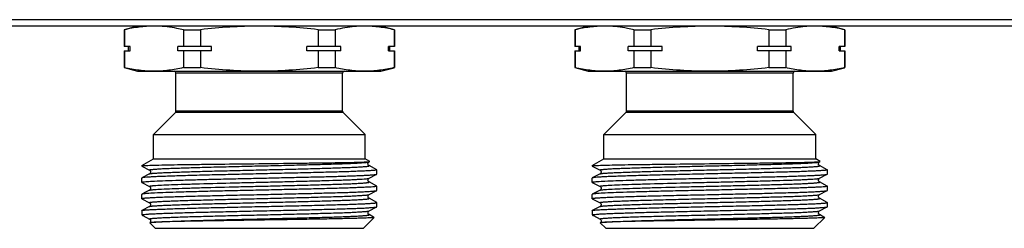
# Model space of a CAD drawing. Units: millimetres. Extents: x 0 to 841, y 0 to 594.
# Drawn here: x 426 to 535, y 344 to 367 of the extents above; entities that cross this region are included whole.
import ezdxf

# ---------------------------------------------------------------- set-up
doc = ezdxf.new("R2010")
doc.units = ezdxf.units.MM
doc.header["$LTSCALE"] = 46.255
doc.layers.get('0').update_dxf_attribs({"linetype": 'CONTINUOUS'})

msp = doc.modelspace()

# ---------------------------------------------------------------- linework, layer by layer
at = {"color": 7, "linetype": 'Continuous'}
for p, q in [((581.41, 367.38), (173.72, 367.38)), ((584.55, 366.67), (170.55, 366.67)), ((439.05, 366.67), (437.55, 366.27)), ((437.55, 366.27), (437.55, 364.42)), ((437.59, 366.27), (437.55, 366.27)), ((437.59, 366.27), (437.59, 364.42)), ((444.13, 366.27), (444.13, 364.42)), ((444.13, 366.27), (446.01, 366.27)), ((446.01, 366.27), (446.01, 364.42)), ((459.09, 366.27), (459.09, 364.42)), ((459.09, 366.27), (460.97, 366.27)), ((460.97, 366.27), (460.97, 364.42)), ((467.55, 366.27), (466.05, 366.67)), ((467.51, 366.27), (467.51, 364.42)), ((467.51, 366.27), (467.55, 366.27)), ((467.55, 366.27), (467.55, 364.42)), ((489.05, 366.67), (487.55, 366.27)), ((487.59, 366.27), (487.55, 366.27)), ((487.55, 366.27), (487.55, 364.42)), ((487.59, 366.27), (487.59, 364.42)), ((494.13, 366.27), (496.01, 366.27)), ((494.13, 366.27), (494.13, 364.42)), ((496.01, 366.27), (496.01, 364.42)), ((509.09, 366.27), (510.97, 366.27)), ((509.09, 366.27), (509.09, 364.42)), ((510.97, 366.27), (510.97, 364.42)), ((517.55, 366.27), (516.05, 366.67)), ((517.51, 366.27), (517.55, 366.27)), ((517.51, 366.27), (517.51, 364.42)), ((517.55, 366.27), (517.55, 364.42)), ((438.21, 364.42), (437.55, 364.42)), ((437.55, 363.92), (437.55, 362.07)), ((437.55, 363.92), (438.21, 363.92)), ((437.59, 363.92), (437.59, 362.07)), ((438.05, 363.92), (438.05, 364.42)), ((438.21, 363.92), (438.21, 364.42)), ((443.5, 363.92), (443.5, 364.42)), ((447.26, 364.42), (443.5, 364.42)), ((447.26, 363.92), (443.5, 363.92)), ((444.13, 363.92), (444.13, 362.07)), ((446.01, 363.92), (446.01, 362.07)), ((447.26, 363.92), (447.26, 364.42)), ((457.84, 363.92), (457.84, 364.42)), ((461.59, 364.42), (457.84, 364.42)), ((461.59, 363.92), (457.84, 363.92)), ((459.09, 363.92), (459.09, 362.07)), ((460.97, 363.92), (460.97, 362.07)), ((461.59, 363.92), (461.59, 364.42)), ((466.89, 363.92), (466.89, 364.42)), ((467.55, 364.42), (466.89, 364.42)), ((466.89, 363.92), (467.55, 363.92)), ((467.05, 363.92), (467.05, 364.42)), ((467.51, 363.92), (467.51, 362.07)), ((467.55, 363.92), (467.55, 362.07)), ((488.21, 364.42), (487.55, 364.42)), ((487.55, 363.92), (488.21, 363.92)), ((487.55, 363.92), (487.55, 362.07)), ((487.59, 363.92), (487.59, 362.07)), ((488.05, 363.92), (488.05, 364.42)), ((488.21, 363.92), (488.21, 364.42)), ((497.26, 364.42), (493.5, 364.42)), ((493.5, 363.92), (493.5, 364.42)), ((497.26, 363.92), (493.5, 363.92)), ((494.13, 363.92), (494.13, 362.07)), ((496.01, 363.92), (496.01, 362.07)), ((497.26, 363.92), (497.26, 364.42)), ((511.59, 364.42), (507.84, 364.42)), ((507.84, 363.92), (507.84, 364.42)), ((511.59, 363.92), (507.84, 363.92)), ((509.09, 363.92), (509.09, 362.07)), ((510.97, 363.92), (510.97, 362.07)), ((511.59, 363.92), (511.59, 364.42)), ((517.55, 364.42), (516.89, 364.42)), ((516.89, 363.92), (516.89, 364.42)), ((516.89, 363.92), (517.55, 363.92)), ((517.05, 363.92), (517.05, 364.42)), ((517.51, 363.92), (517.51, 362.07)), ((517.55, 363.92), (517.55, 362.07)), ((437.59, 362.07), (437.55, 362.07)), ((437.55, 362.07), (439.05, 361.67)), ((444.13, 362.07), (446.01, 362.07)), ((459.09, 362.07), (460.97, 362.07)), ((466.05, 361.67), (467.51, 362.06)), ((467.51, 362.07), (467.55, 362.07)), ((487.59, 362.07), (487.55, 362.07)), ((487.55, 362.07), (489.05, 361.67)), ((494.13, 362.07), (496.01, 362.07)), ((509.09, 362.07), (510.97, 362.07)), ((516.05, 361.67), (517.51, 362.06)), ((517.51, 362.07), (517.55, 362.07)), ((439.05, 361.67), (466.05, 361.67)), ((443.3, 357.25), (443.3, 361.47)), ((461.8, 361.47), (443.3, 361.47)), ((461.8, 357.25), (461.8, 361.47)), ((489.05, 361.67), (516.05, 361.67)), ((511.8, 361.47), (493.3, 361.47)), ((493.3, 357.25), (493.3, 361.47)), ((511.8, 357.25), (511.8, 361.47)), ((440.8, 354.67), (443.24, 357.11)), ((461.86, 357.11), (443.24, 357.11)), ((461.8, 357.25), (443.3, 357.25)), ((464.3, 354.67), (461.86, 357.11)), ((490.8, 354.67), (493.24, 357.11)), ((511.86, 357.11), (493.24, 357.11)), ((511.8, 357.25), (493.3, 357.25)), ((514.3, 354.67), (511.86, 357.11)), ((440.8, 351.97), (440.8, 354.67)), ((440.8, 354.67), (464.3, 354.67)), ((464.3, 351.97), (464.3, 354.67)), ((490.8, 354.67), (514.3, 354.67)), ((490.8, 351.97), (490.8, 354.67)), ((514.3, 351.97), (514.3, 354.67)), ((439.5, 351.22), (440.8, 351.97)), ((440.8, 351.97), (464.3, 351.97)), ((464.81, 351.67), (464.3, 351.97)), ((489.5, 351.22), (490.8, 351.97)), ((490.8, 351.97), (514.3, 351.97)), ((514.81, 351.67), (514.3, 351.97)), ((439.5, 351.22), (439.5, 351.18)), ((439.5, 351.22), (439.6, 351.22)), ((439.5, 351.18), (439.51, 351.17)), ((439.51, 351.17), (440.37, 350.72)), ((464.73, 351.62), (464.81, 351.67)), ((465.59, 350.76), (464.73, 351.21)), ((464.81, 351.67), (464.81, 351.67)), ((489.5, 351.22), (489.6, 351.22)), ((489.5, 351.22), (489.5, 351.18)), ((489.5, 351.18), (489.51, 351.17)), ((489.51, 351.17), (490.37, 350.72)), ((514.73, 351.62), (514.81, 351.67)), ((515.59, 350.76), (514.73, 351.21)), ((514.81, 351.67), (514.81, 351.67)), ((439.51, 349.86), (439.5, 349.84)), ((439.5, 349.37), (439.5, 349.84)), ((440.37, 350.3), (439.51, 349.86)), ((440.37, 350.3), (440.37, 350.3)), ((464.73, 349.81), (465.59, 350.26)), ((464.73, 349.81), (464.73, 349.81)), ((465.59, 350.76), (465.6, 350.75)), ((465.59, 350.26), (465.6, 350.27)), ((465.6, 350.27), (465.6, 350.75)), ((489.51, 349.86), (489.5, 349.84)), ((489.5, 349.37), (489.5, 349.84)), ((490.37, 350.3), (489.51, 349.86)), ((490.37, 350.3), (490.37, 350.3)), ((514.73, 349.81), (515.59, 350.26)), ((514.73, 349.81), (514.73, 349.81)), ((515.59, 350.76), (515.6, 350.75)), ((515.59, 350.26), (515.6, 350.27)), ((515.6, 350.27), (515.6, 350.75)), ((439.51, 349.36), (439.5, 349.37)), ((439.51, 349.36), (440.37, 348.91)), ((464.73, 349.4), (464.73, 349.4)), ((465.59, 348.95), (464.73, 349.4)), ((465.59, 348.95), (465.6, 348.94)), ((465.6, 348.46), (465.6, 348.94)), ((489.51, 349.36), (489.5, 349.37)), ((489.51, 349.36), (490.37, 348.91)), ((514.73, 349.4), (514.73, 349.4)), ((515.59, 348.95), (514.73, 349.4)), ((515.59, 348.95), (515.6, 348.94)), ((515.6, 348.46), (515.6, 348.94)), ((439.5, 347.56), (439.5, 348.03)), ((439.51, 347.55), (439.5, 347.56)), ((440.01, 348.3), (439.51, 348.05)), ((439.51, 347.55), (440.37, 347.1)), ((440.37, 348.49), (440.01, 348.3)), ((440.37, 348.49), (440.37, 348.49)), ((464.73, 348), (465.59, 348.45)), ((464.73, 348), (464.73, 348)), ((465.59, 347.14), (464.73, 347.59)), ((465.59, 348.45), (465.6, 348.46)), ((489.5, 347.56), (489.5, 348.03)), ((489.51, 347.55), (489.5, 347.56)), ((490.01, 348.3), (489.51, 348.05)), ((489.51, 347.55), (490.37, 347.1)), ((490.37, 348.49), (490.01, 348.3)), ((490.37, 348.49), (490.37, 348.49)), ((514.73, 348), (515.59, 348.45)), ((514.73, 348), (514.73, 348)), ((515.59, 347.14), (514.73, 347.59)), ((515.59, 348.45), (515.6, 348.46)), ((440.37, 346.68), (439.51, 346.24)), ((440.37, 347.1), (440.37, 347.1)), ((464.73, 346.19), (465.59, 346.64)), ((465.59, 347.14), (465.6, 347.13)), ((465.59, 346.64), (465.6, 346.65)), ((465.6, 346.65), (465.6, 347.13)), ((490.37, 346.68), (489.51, 346.24)), ((490.37, 347.1), (490.37, 347.1)), ((514.73, 346.19), (515.59, 346.64)), ((515.59, 347.14), (515.6, 347.13)), ((515.59, 346.64), (515.6, 346.65)), ((515.6, 346.65), (515.6, 347.13)), ((439.5, 346.22), (439.51, 346.24)), ((439.5, 346.22), (439.5, 345.77)), ((439.54, 345.77), (439.5, 345.77)), ((439.5, 345.77), (439.52, 345.75)), ((439.55, 345.72), (439.58, 345.7)), ((439.58, 345.7), (439.64, 345.67)), ((439.64, 345.67), (440.37, 345.29)), ((464.1, 344.27), (465.3, 345.47)), ((464.73, 346.19), (464.73, 346.19)), ((465.21, 345.52), (464.73, 345.78)), ((465.3, 345.48), (465.21, 345.52)), ((465.3, 345.48), (465.3, 345.47)), ((489.5, 346.22), (489.51, 346.24)), ((489.5, 346.22), (489.5, 345.77)), ((489.54, 345.77), (489.5, 345.77)), ((489.5, 345.77), (489.52, 345.75)), ((489.55, 345.72), (489.58, 345.7)), ((489.58, 345.7), (489.64, 345.67)), ((489.64, 345.67), (490.37, 345.29)), ((514.1, 344.27), (515.3, 345.47)), ((514.73, 346.19), (514.73, 346.19)), ((515.21, 345.52), (514.73, 345.78)), ((515.3, 345.48), (515.21, 345.52)), ((515.3, 345.48), (515.3, 345.47)), ((440.37, 345.29), (440.37, 345.29)), ((440.39, 344.89), (440.39, 344.88)), ((441, 344.27), (440.39, 344.88)), ((441, 344.27), (464.1, 344.27)), ((490.37, 345.29), (490.37, 345.29)), ((490.39, 344.89), (490.39, 344.88)), ((491, 344.27), (490.39, 344.88)), ((491, 344.27), (514.1, 344.27))]:
    msp.add_line(p, q, dxfattribs=at)
for centre, start, end in [((443.1, 361.47), 0, 90), ((462, 361.47), 90, 180), ((493.1, 361.47), 0, 90), ((512, 361.47), 90, 180), ((443.1, 357.25), 315, 360), ((462, 357.25), 180, 225), ((493.1, 357.25), 315, 360), ((512, 357.25), 180, 225)]:
    msp.add_arc(centre, 0.2, start, end, dxfattribs=at)
for points, knots in [([(440.86, 366.67), (440.31, 366.67), (439.21, 366.6), (438.13, 366.39), (437.59, 366.27)], [0, 0, 0, 0, 0.497334, 1, 1, 1, 1]), ([(444.13, 366.27), (443.89, 366.32), (442.93, 366.53), (441.95, 366.64), (441.22, 366.67)], [0, 0, 0, 0, 0.252247, 1, 1, 1, 1]), ([(452.55, 366.67), (451.46, 366.67), (449.27, 366.6), (447.09, 366.4), (446.01, 366.27)], [0, 0, 0, 0, 0.499993, 1, 1, 1, 1]), ([(459.09, 366.27), (458, 366.4), (455.83, 366.6), (453.64, 366.67), (452.55, 366.67)], [0, 0, 0, 0, 0.500007, 1, 1, 1, 1]), ([(463.88, 366.67), (463.63, 366.66), (462.66, 366.6), (461.69, 366.44), (460.97, 366.27)], [0, 0, 0, 0, 0.24844, 1, 1, 1, 1]), ([(467.51, 366.27), (466.97, 366.39), (465.89, 366.6), (464.79, 366.67), (464.24, 366.67)], [0, 0, 0, 0, 0.502666, 1, 1, 1, 1]), ([(490.86, 366.67), (490.31, 366.67), (489.21, 366.6), (488.13, 366.39), (487.59, 366.27)], [0, 0, 0, 0, 0.497334, 1, 1, 1, 1]), ([(494.13, 366.27), (493.89, 366.32), (492.93, 366.53), (491.95, 366.64), (491.22, 366.67)], [0, 0, 0, 0, 0.252247, 1, 1, 1, 1]), ([(502.55, 366.67), (501.46, 366.67), (499.27, 366.6), (497.09, 366.4), (496.01, 366.27)], [0, 0, 0, 0, 0.499993, 1, 1, 1, 1]), ([(509.09, 366.27), (508, 366.4), (505.83, 366.6), (503.64, 366.67), (502.55, 366.67)], [0, 0, 0, 0, 0.500007, 1, 1, 1, 1]), ([(513.88, 366.67), (513.63, 366.66), (512.66, 366.6), (511.69, 366.44), (510.97, 366.27)], [0, 0, 0, 0, 0.24844, 1, 1, 1, 1]), ([(517.51, 366.27), (516.97, 366.39), (515.89, 366.6), (514.79, 366.67), (514.24, 366.67)], [0, 0, 0, 0, 0.502666, 1, 1, 1, 1]), ([(440.86, 361.67), (440.31, 361.67), (439.21, 361.74), (438.13, 361.95), (437.59, 362.07)], [0, 0, 0, 0, 0.497334, 1, 1, 1, 1]), ([(444.13, 362.07), (443.59, 361.95), (442.5, 361.74), (441.4, 361.67), (440.86, 361.67)], [0, 0, 0, 0, 0.502666, 1, 1, 1, 1]), ([(452.55, 361.67), (451.46, 361.67), (449.27, 361.74), (447.09, 361.95), (446.01, 362.07)], [0, 0, 0, 0, 0.499993, 1, 1, 1, 1]), ([(459.09, 362.07), (458, 361.95), (455.83, 361.74), (453.64, 361.67), (452.55, 361.67)], [0, 0, 0, 0, 0.500007, 1, 1, 1, 1]), ([(464.24, 361.67), (463.69, 361.67), (462.59, 361.74), (461.51, 361.95), (460.97, 362.07)], [0, 0, 0, 0, 0.497334, 1, 1, 1, 1]), ([(467.51, 362.07), (466.97, 361.95), (465.89, 361.74), (464.79, 361.67), (464.24, 361.67)], [0, 0, 0, 0, 0.502666, 1, 1, 1, 1]), ([(490.86, 361.67), (490.31, 361.67), (489.21, 361.74), (488.13, 361.95), (487.59, 362.07)], [0, 0, 0, 0, 0.497334, 1, 1, 1, 1]), ([(494.13, 362.07), (493.59, 361.95), (492.5, 361.74), (491.4, 361.67), (490.86, 361.67)], [0, 0, 0, 0, 0.502666, 1, 1, 1, 1]), ([(502.55, 361.67), (501.46, 361.67), (499.27, 361.74), (497.09, 361.95), (496.01, 362.07)], [0, 0, 0, 0, 0.499993, 1, 1, 1, 1]), ([(509.09, 362.07), (508, 361.95), (505.83, 361.74), (503.64, 361.67), (502.55, 361.67)], [0, 0, 0, 0, 0.500007, 1, 1, 1, 1]), ([(514.24, 361.67), (513.69, 361.67), (512.59, 361.74), (511.51, 361.95), (510.97, 362.07)], [0, 0, 0, 0, 0.497334, 1, 1, 1, 1]), ([(517.51, 362.07), (516.97, 361.95), (515.89, 361.74), (514.79, 361.67), (514.24, 361.67)], [0, 0, 0, 0, 0.502666, 1, 1, 1, 1]), ([(439.64, 351.22), (439.62, 351.22), (439.59, 351.21), (439.54, 351.2), (439.52, 351.19), (439.5, 351.19), (439.5, 351.18)], [0, 0, 0, 0, 0.397988, 0.69514, 0.893248, 1, 1, 1, 1]), ([(439.5, 351.18), (439.5, 351.18), (439.5, 351.18), (439.5, 351.18), (439.5, 351.18)], [0, 0, 0, 0, 0.512847, 1, 1, 1, 1]), ([(439.64, 351.22), (439.82, 351.23), (440.31, 351.25), (441.21, 351.28), (442.44, 351.3), (443.95, 351.33), (445.72, 351.35), (448.42, 351.39), (451.97, 351.43), (455.54, 351.47), (458.29, 351.51), (460.11, 351.53), (461.68, 351.56), (462.96, 351.58), (463.91, 351.61), (464.43, 351.63), (464.62, 351.64)], [0, 0, 0, 0, 0.022133, 0.05849, 0.108056, 0.169431, 0.240845, 0.320214, 0.493209, 0.667731, 0.74887, 0.822499, 0.886286, 0.938187, 0.976516, 1, 1, 1, 1]), ([(440.37, 350.72), (440.36, 350.72), (440.35, 350.74), (440.38, 350.75), (440.42, 350.76), (440.5, 350.78), (440.6, 350.79), (440.73, 350.8), (440.89, 350.82), (441.07, 350.83), (441.28, 350.85), (441.62, 350.87), (442.1, 350.89), (442.75, 350.92), (443.5, 350.94), (444.33, 350.97), (445.58, 351.01), (447.29, 351.06), (449.48, 351.11), (451.78, 351.17), (454.11, 351.22), (456.39, 351.28), (458.51, 351.33), (460.42, 351.39), (461.83, 351.43), (462.8, 351.47), (463.39, 351.5), (463.87, 351.53), (464.24, 351.55), (464.51, 351.58), (464.65, 351.6), (464.7, 351.61)], [0, 0, 0, 0, 0.000768, 0.001645, 0.003572, 0.006637, 0.010849, 0.016205, 0.022697, 0.030314, 0.039034, 0.048838, 0.07161, 0.09842, 0.129014, 0.163109, 0.20038, 0.283037, 0.373883, 0.469513, 0.566337, 0.660723, 0.74913, 0.828244, 0.895097, 0.923126, 0.947188, 0.967069, 0.982575, 0.99358, 1, 1, 1, 1]), ([(440.37, 350.3), (440.38, 350.31), (440.42, 350.32), (440.49, 350.33), (440.59, 350.35), (440.78, 350.37), (441.09, 350.39), (441.54, 350.42), (442.1, 350.45), (442.76, 350.47), (443.51, 350.5), (444.68, 350.54), (446.32, 350.59), (448.45, 350.64), (450.74, 350.7), (453.1, 350.75), (455.43, 350.81), (457.66, 350.86), (459.4, 350.91), (460.68, 350.95), (461.52, 350.98), (462.28, 351.01), (462.95, 351.03), (463.44, 351.06), (463.79, 351.08), (464.01, 351.09), (464.2, 351.11), (464.36, 351.12), (464.49, 351.13), (464.59, 351.15), (464.67, 351.16), (464.71, 351.17), (464.75, 351.19), (464.74, 351.2), (464.73, 351.21)], [0, 0, 0, 0, 0.001809, 0.00478, 0.008926, 0.014241, 0.028342, 0.046967, 0.069934, 0.097034, 0.127998, 0.162537, 0.240968, 0.329317, 0.424191, 0.521949, 0.618836, 0.711131, 0.795291, 0.833292, 0.868083, 0.899323, 0.926718, 0.950001, 0.96003, 0.968953, 0.976749, 0.983396, 0.988883, 0.993202, 0.996347, 0.998327, 0.999229, 1, 1, 1, 1]), ([(464.73, 351.21), (464.72, 351.21), (464.7, 351.23), (464.66, 351.26), (464.62, 351.32), (464.6, 351.4), (464.61, 351.46), (464.62, 351.48)], [0, 0, 0, 0, 0.100693, 0.255708, 0.480099, 0.734177, 1, 1, 1, 1]), ([(464.62, 351.64), (464.66, 351.65), (464.72, 351.65), (464.78, 351.66), (464.8, 351.66)], [0, 0, 0, 0, 0.646378, 1, 1, 1, 1]), ([(464.62, 351.48), (464.63, 351.51), (464.65, 351.56), (464.7, 351.61), (464.73, 351.62)], [0, 0, 0, 0, 0.386469, 1, 1, 1, 1]), ([(464.7, 351.61), (464.7, 351.61), (464.71, 351.62), (464.72, 351.62), (464.73, 351.62)], [0, 0, 0, 0, 0.297764, 1, 1, 1, 1]), ([(489.64, 351.22), (489.62, 351.22), (489.59, 351.21), (489.54, 351.2), (489.52, 351.19), (489.5, 351.19), (489.5, 351.18)], [0, 0, 0, 0, 0.397988, 0.69514, 0.893248, 1, 1, 1, 1]), ([(489.5, 351.18), (489.5, 351.18), (489.5, 351.18), (489.5, 351.18), (489.5, 351.18)], [0, 0, 0, 0, 0.512847, 1, 1, 1, 1]), ([(489.64, 351.22), (489.82, 351.23), (490.31, 351.25), (491.21, 351.28), (492.44, 351.3), (493.95, 351.33), (495.72, 351.35), (498.42, 351.39), (501.97, 351.43), (505.54, 351.47), (508.29, 351.51), (510.11, 351.53), (511.68, 351.56), (512.96, 351.58), (513.91, 351.61), (514.43, 351.63), (514.62, 351.64)], [0, 0, 0, 0, 0.022133, 0.05849, 0.108056, 0.169431, 0.240845, 0.320214, 0.493209, 0.667731, 0.74887, 0.822499, 0.886286, 0.938187, 0.976516, 1, 1, 1, 1]), ([(490.37, 350.72), (490.36, 350.72), (490.35, 350.74), (490.38, 350.75), (490.42, 350.76), (490.5, 350.78), (490.6, 350.79), (490.73, 350.8), (490.89, 350.82), (491.07, 350.83), (491.28, 350.85), (491.62, 350.87), (492.1, 350.89), (492.75, 350.92), (493.5, 350.94), (494.33, 350.97), (495.58, 351.01), (497.29, 351.06), (499.48, 351.11), (501.78, 351.17), (504.11, 351.22), (506.39, 351.28), (508.51, 351.33), (510.42, 351.39), (511.83, 351.43), (512.8, 351.47), (513.39, 351.5), (513.87, 351.53), (514.24, 351.55), (514.51, 351.58), (514.65, 351.6), (514.7, 351.61)], [0, 0, 0, 0, 0.000768, 0.001645, 0.003572, 0.006637, 0.010849, 0.016205, 0.022697, 0.030314, 0.039034, 0.048838, 0.07161, 0.09842, 0.129014, 0.163109, 0.20038, 0.283037, 0.373883, 0.469513, 0.566337, 0.660723, 0.74913, 0.828244, 0.895097, 0.923126, 0.947188, 0.967069, 0.982575, 0.99358, 1, 1, 1, 1]), ([(490.37, 350.3), (490.38, 350.31), (490.42, 350.32), (490.49, 350.33), (490.59, 350.35), (490.78, 350.37), (491.09, 350.39), (491.54, 350.42), (492.1, 350.45), (492.76, 350.47), (493.51, 350.5), (494.68, 350.54), (496.32, 350.59), (498.45, 350.64), (500.74, 350.7), (503.1, 350.75), (505.43, 350.81), (507.66, 350.86), (509.4, 350.91), (510.68, 350.95), (511.52, 350.98), (512.28, 351.01), (512.95, 351.03), (513.44, 351.06), (513.79, 351.08), (514.01, 351.09), (514.2, 351.11), (514.36, 351.12), (514.49, 351.13), (514.59, 351.15), (514.67, 351.16), (514.71, 351.17), (514.75, 351.19), (514.74, 351.2), (514.73, 351.21)], [0, 0, 0, 0, 0.001809, 0.00478, 0.008926, 0.014241, 0.028342, 0.046967, 0.069934, 0.097034, 0.127998, 0.162537, 0.240968, 0.329317, 0.424191, 0.521949, 0.618836, 0.711131, 0.795291, 0.833292, 0.868083, 0.899323, 0.926718, 0.950001, 0.96003, 0.968953, 0.976749, 0.983396, 0.988883, 0.993202, 0.996347, 0.998327, 0.999229, 1, 1, 1, 1]), ([(514.73, 351.21), (514.72, 351.21), (514.7, 351.23), (514.66, 351.26), (514.62, 351.32), (514.6, 351.4), (514.61, 351.46), (514.62, 351.48)], [0, 0, 0, 0, 0.100693, 0.255708, 0.480099, 0.734177, 1, 1, 1, 1]), ([(514.62, 351.64), (514.66, 351.65), (514.72, 351.65), (514.78, 351.66), (514.8, 351.66)], [0, 0, 0, 0, 0.646378, 1, 1, 1, 1]), ([(514.62, 351.48), (514.63, 351.51), (514.65, 351.56), (514.7, 351.61), (514.73, 351.62)], [0, 0, 0, 0, 0.386469, 1, 1, 1, 1]), ([(514.7, 351.61), (514.7, 351.61), (514.71, 351.62), (514.72, 351.62), (514.73, 351.62)], [0, 0, 0, 0, 0.297764, 1, 1, 1, 1]), ([(465.6, 350.75), (465.6, 350.74), (465.57, 350.73), (465.53, 350.72), (465.45, 350.7), (465.34, 350.69), (465.21, 350.68), (464.97, 350.66), (464.59, 350.63), (464.06, 350.61), (463.42, 350.58), (462.68, 350.55), (461.84, 350.52), (460.92, 350.5), (459.54, 350.46), (457.67, 350.41), (455.3, 350.36), (452.82, 350.3), (450.34, 350.25), (447.93, 350.19), (445.7, 350.14), (443.99, 350.09), (442.77, 350.05), (441.99, 350.02), (441.3, 350), (440.72, 349.97), (440.25, 349.94), (439.93, 349.92), (439.74, 349.9), (439.63, 349.89), (439.56, 349.87), (439.52, 349.86), (439.51, 349.86)], [0, 0, 0, 0, 0.000793, 0.002629, 0.005598, 0.009713, 0.014971, 0.021362, 0.03748, 0.05793, 0.082516, 0.111015, 0.143157, 0.178647, 0.217147, 0.301726, 0.393728, 0.489708, 0.586088, 0.679268, 0.765758, 0.842322, 0.87597, 0.906101, 0.932433, 0.954724, 0.972761, 0.986384, 0.991501, 0.995474, 0.998302, 1, 1, 1, 1]), ([(440.06, 349.45), (440.35, 349.47), (441.03, 349.51), (442.23, 349.56), (443.74, 349.61), (445.53, 349.66), (447.52, 349.71), (449.68, 349.76), (451.92, 349.81), (454.18, 349.86), (456.38, 349.91), (458.48, 349.96), (460.39, 350), (461.84, 350.05), (462.86, 350.08), (463.52, 350.11), (464.09, 350.13), (464.57, 350.16), (464.96, 350.18), (465.23, 350.2), (465.39, 350.22), (465.48, 350.23), (465.54, 350.25), (465.57, 350.25), (465.59, 350.26)], [0, 0, 0, 0, 0.03345, 0.080842, 0.14072, 0.211265, 0.290314, 0.375447, 0.46406, 0.55344, 0.640852, 0.723617, 0.799197, 0.865282, 0.894121, 0.919854, 0.942287, 0.961248, 0.97659, 0.988206, 0.992588, 0.996012, 0.998477, 1, 1, 1, 1]), ([(440.37, 350.72), (440.37, 350.72), (440.4, 350.7), (440.43, 350.67), (440.48, 350.6), (440.49, 350.51), (440.48, 350.42), (440.43, 350.36), (440.4, 350.32), (440.37, 350.3), (440.37, 350.3)], [0, 0, 0, 0, 0.051385, 0.159379, 0.314419, 0.500649, 0.6868, 0.842694, 0.949428, 1, 1, 1, 1]), ([(440.88, 349.01), (441.15, 349.03), (441.79, 349.07), (442.9, 349.11), (444.32, 349.16), (446.66, 349.23), (449.22, 349.3), (451.94, 349.36), (454.05, 349.41), (456.11, 349.46), (458.07, 349.51), (459.85, 349.56), (461.21, 349.6), (462.17, 349.64), (462.78, 349.66), (463.32, 349.69), (463.77, 349.71), (464.14, 349.74), (464.42, 349.76), (464.59, 349.78), (464.69, 349.8), (464.72, 349.81), (464.73, 349.81)], [0, 0, 0, 0, 0.033415, 0.080744, 0.140535, 0.210975, 0.374932, 0.463443, 0.552738, 0.640087, 0.722823, 0.798418, 0.864565, 0.893448, 0.919242, 0.941744, 0.960787, 0.976227, 0.987947, 0.995877, 0.998409, 1, 1, 1, 1]), ([(464.73, 349.4), (464.71, 349.41), (464.67, 349.45), (464.62, 349.51), (464.6, 349.63), (464.64, 349.75), (464.71, 349.8), (464.73, 349.81)], [0, 0, 0, 0, 0.154086, 0.315181, 0.500402, 0.839705, 1, 1, 1, 1]), ([(515.6, 350.75), (515.6, 350.74), (515.57, 350.73), (515.53, 350.72), (515.45, 350.7), (515.34, 350.69), (515.21, 350.68), (514.97, 350.66), (514.59, 350.63), (514.06, 350.61), (513.42, 350.58), (512.68, 350.55), (511.84, 350.52), (510.92, 350.5), (509.54, 350.46), (507.67, 350.41), (505.3, 350.36), (502.82, 350.3), (500.34, 350.25), (497.93, 350.19), (495.7, 350.14), (493.99, 350.09), (492.77, 350.05), (491.99, 350.02), (491.3, 350), (490.72, 349.97), (490.25, 349.94), (489.93, 349.92), (489.74, 349.9), (489.63, 349.89), (489.56, 349.87), (489.52, 349.86), (489.51, 349.86)], [0, 0, 0, 0, 0.000793, 0.002629, 0.005598, 0.009713, 0.014971, 0.021362, 0.03748, 0.05793, 0.082516, 0.111015, 0.143157, 0.178647, 0.217147, 0.301726, 0.393728, 0.489708, 0.586088, 0.679268, 0.765758, 0.842322, 0.87597, 0.906101, 0.932433, 0.954724, 0.972761, 0.986384, 0.991501, 0.995474, 0.998302, 1, 1, 1, 1]), ([(490.06, 349.45), (490.35, 349.47), (491.03, 349.51), (492.23, 349.56), (493.74, 349.61), (495.53, 349.66), (497.52, 349.71), (499.68, 349.76), (501.92, 349.81), (504.18, 349.86), (506.38, 349.91), (508.48, 349.96), (510.39, 350), (511.84, 350.05), (512.86, 350.08), (513.52, 350.11), (514.09, 350.13), (514.57, 350.16), (514.96, 350.18), (515.23, 350.2), (515.39, 350.22), (515.48, 350.23), (515.54, 350.25), (515.57, 350.25), (515.59, 350.26)], [0, 0, 0, 0, 0.03345, 0.080842, 0.14072, 0.211265, 0.290314, 0.375447, 0.46406, 0.55344, 0.640852, 0.723617, 0.799197, 0.865282, 0.894121, 0.919854, 0.942287, 0.961248, 0.97659, 0.988206, 0.992588, 0.996012, 0.998477, 1, 1, 1, 1]), ([(490.37, 350.72), (490.37, 350.72), (490.4, 350.7), (490.43, 350.67), (490.48, 350.6), (490.49, 350.51), (490.48, 350.42), (490.43, 350.36), (490.4, 350.32), (490.37, 350.3), (490.37, 350.3)], [0, 0, 0, 0, 0.051385, 0.159379, 0.314419, 0.500649, 0.6868, 0.842694, 0.949428, 1, 1, 1, 1]), ([(490.88, 349.01), (491.15, 349.03), (491.79, 349.07), (492.9, 349.11), (494.32, 349.16), (496.66, 349.23), (499.22, 349.3), (501.94, 349.36), (504.05, 349.41), (506.11, 349.46), (508.07, 349.51), (509.85, 349.56), (511.21, 349.6), (512.17, 349.64), (512.78, 349.66), (513.32, 349.69), (513.77, 349.71), (514.14, 349.74), (514.42, 349.76), (514.59, 349.78), (514.69, 349.8), (514.72, 349.81), (514.73, 349.81)], [0, 0, 0, 0, 0.033415, 0.080744, 0.140535, 0.210975, 0.374932, 0.463443, 0.552738, 0.640087, 0.722823, 0.798418, 0.864565, 0.893448, 0.919242, 0.941744, 0.960787, 0.976227, 0.987947, 0.995877, 0.998409, 1, 1, 1, 1]), ([(514.73, 349.4), (514.71, 349.41), (514.67, 349.45), (514.62, 349.51), (514.6, 349.63), (514.64, 349.75), (514.71, 349.8), (514.73, 349.81)], [0, 0, 0, 0, 0.154086, 0.315181, 0.500402, 0.839705, 1, 1, 1, 1]), ([(439.5, 349.37), (439.5, 349.37), (439.51, 349.38), (439.54, 349.39), (439.58, 349.4), (439.68, 349.42), (439.84, 349.43), (439.98, 349.45), (440.06, 349.45)], [0, 0, 0, 0, 0.024064, 0.073872, 0.153075, 0.262334, 0.571325, 1, 1, 1, 1]), ([(465.6, 348.94), (465.6, 348.93), (465.58, 348.92), (465.54, 348.91), (465.47, 348.9), (465.38, 348.89), (465.27, 348.87), (465.06, 348.85), (464.75, 348.83), (464.3, 348.81), (463.75, 348.78), (463.12, 348.76), (462.4, 348.73), (461.61, 348.71), (460.41, 348.67), (458.78, 348.63), (456.68, 348.58), (454.45, 348.53), (452.16, 348.48), (449.88, 348.43), (447.68, 348.38), (445.64, 348.33), (443.82, 348.28), (442.28, 348.23), (441.05, 348.18), (440.35, 348.14), (440.06, 348.12)], [0, 0, 0, 0, 0.000712, 0.002308, 0.004876, 0.008431, 0.012973, 0.018498, 0.032444, 0.050166, 0.071532, 0.096366, 0.12448, 0.155646, 0.189623, 0.264911, 0.347976, 0.436194, 0.526775, 0.616865, 0.703622, 0.784312, 0.856389, 0.917576, 0.965956, 1, 1, 1, 1]), ([(440.37, 348.91), (440.36, 348.91), (440.35, 348.92), (440.37, 348.94), (440.4, 348.95), (440.46, 348.96), (440.53, 348.97), (440.63, 348.98), (440.75, 349), (440.83, 349), (440.88, 349.01)], [0, 0, 0, 0, 0.031417, 0.059337, 0.120298, 0.219288, 0.356922, 0.533108, 0.747578, 1, 1, 1, 1]), ([(440.37, 348.91), (440.37, 348.91), (440.4, 348.89), (440.44, 348.86), (440.48, 348.79), (440.49, 348.7), (440.48, 348.61), (440.43, 348.55), (440.4, 348.51), (440.37, 348.49), (440.37, 348.49)], [0, 0, 0, 0, 0.051636, 0.159697, 0.314375, 0.500882, 0.686781, 0.843013, 0.949584, 1, 1, 1, 1]), ([(440.88, 348.56), (441.16, 348.59), (441.83, 348.62), (442.99, 348.67), (444.47, 348.72), (446.92, 348.8), (449.6, 348.86), (452.42, 348.93), (454.59, 348.98), (456.69, 349.03), (458.66, 349.08), (460.19, 349.13), (461.3, 349.16), (462.02, 349.19), (462.67, 349.21), (463.24, 349.24), (463.66, 349.26), (463.95, 349.28), (464.13, 349.29), (464.29, 349.3), (464.43, 349.32), (464.54, 349.33), (464.62, 349.34), (464.69, 349.36), (464.72, 349.36), (464.75, 349.38), (464.74, 349.39), (464.73, 349.4)], [0, 0, 0, 0, 0.034684, 0.084128, 0.146719, 0.220433, 0.391343, 0.482977, 0.574786, 0.663781, 0.747063, 0.821923, 0.855421, 0.885925, 0.913188, 0.936989, 0.957133, 0.965784, 0.973463, 0.980153, 0.985844, 0.990527, 0.994195, 0.996846, 0.998494, 0.999245, 1, 1, 1, 1]), ([(489.5, 349.37), (489.5, 349.37), (489.51, 349.38), (489.54, 349.39), (489.58, 349.4), (489.68, 349.42), (489.84, 349.43), (489.98, 349.45), (490.06, 349.45)], [0, 0, 0, 0, 0.024064, 0.073872, 0.153075, 0.262334, 0.571325, 1, 1, 1, 1]), ([(515.6, 348.94), (515.6, 348.93), (515.58, 348.92), (515.54, 348.91), (515.47, 348.9), (515.38, 348.89), (515.27, 348.87), (515.06, 348.85), (514.75, 348.83), (514.3, 348.81), (513.75, 348.78), (513.12, 348.76), (512.4, 348.73), (511.61, 348.71), (510.41, 348.67), (508.78, 348.63), (506.68, 348.58), (504.45, 348.53), (502.16, 348.48), (499.88, 348.43), (497.68, 348.38), (495.64, 348.33), (493.82, 348.28), (492.28, 348.23), (491.05, 348.18), (490.35, 348.14), (490.06, 348.12)], [0, 0, 0, 0, 0.000712, 0.002308, 0.004876, 0.008431, 0.012973, 0.018498, 0.032444, 0.050166, 0.071532, 0.096366, 0.12448, 0.155646, 0.189623, 0.264911, 0.347976, 0.436194, 0.526775, 0.616865, 0.703622, 0.784312, 0.856389, 0.917576, 0.965956, 1, 1, 1, 1]), ([(490.37, 348.91), (490.36, 348.91), (490.35, 348.92), (490.37, 348.94), (490.4, 348.95), (490.46, 348.96), (490.53, 348.97), (490.63, 348.98), (490.75, 349), (490.83, 349), (490.88, 349.01)], [0, 0, 0, 0, 0.031417, 0.059337, 0.120298, 0.219288, 0.356922, 0.533108, 0.747578, 1, 1, 1, 1]), ([(490.37, 348.91), (490.37, 348.91), (490.4, 348.89), (490.44, 348.86), (490.48, 348.79), (490.49, 348.7), (490.48, 348.61), (490.43, 348.55), (490.4, 348.51), (490.37, 348.49), (490.37, 348.49)], [0, 0, 0, 0, 0.051636, 0.159697, 0.314375, 0.500882, 0.686781, 0.843013, 0.949584, 1, 1, 1, 1]), ([(490.88, 348.56), (491.16, 348.59), (491.83, 348.62), (492.99, 348.67), (494.47, 348.72), (496.92, 348.8), (499.6, 348.86), (502.42, 348.93), (504.59, 348.98), (506.69, 349.03), (508.66, 349.08), (510.19, 349.13), (511.3, 349.16), (512.02, 349.19), (512.67, 349.21), (513.24, 349.24), (513.66, 349.26), (513.95, 349.28), (514.13, 349.29), (514.29, 349.3), (514.43, 349.32), (514.54, 349.33), (514.62, 349.34), (514.69, 349.36), (514.72, 349.36), (514.75, 349.38), (514.74, 349.39), (514.73, 349.4)], [0, 0, 0, 0, 0.034684, 0.084128, 0.146719, 0.220433, 0.391343, 0.482977, 0.574786, 0.663781, 0.747063, 0.821923, 0.855421, 0.885925, 0.913188, 0.936989, 0.957133, 0.965784, 0.973463, 0.980153, 0.985844, 0.990527, 0.994195, 0.996846, 0.998494, 0.999245, 1, 1, 1, 1]), ([(439.5, 347.56), (439.5, 347.56), (439.52, 347.58), (439.57, 347.59), (439.65, 347.6), (439.75, 347.61), (439.89, 347.63), (440.13, 347.65), (440.5, 347.67), (441.03, 347.7), (441.67, 347.73), (442.42, 347.75), (443.25, 347.78), (444.18, 347.81), (445.56, 347.85), (447.43, 347.89), (449.8, 347.95), (452.28, 348), (454.76, 348.06), (457.16, 348.11), (459.39, 348.17), (461.1, 348.22), (462.33, 348.25), (463.11, 348.28), (463.79, 348.31), (464.37, 348.34), (464.84, 348.36), (465.16, 348.39), (465.36, 348.41), (465.46, 348.42), (465.53, 348.43), (465.57, 348.44), (465.59, 348.45)], [0, 0, 0, 0, 0.000793, 0.002629, 0.005599, 0.009713, 0.014972, 0.021364, 0.037484, 0.057937, 0.082527, 0.11103, 0.143175, 0.178666, 0.217168, 0.301749, 0.393755, 0.48974, 0.586117, 0.679288, 0.765772, 0.842332, 0.875979, 0.90611, 0.932441, 0.954728, 0.972764, 0.986385, 0.991502, 0.995474, 0.998302, 1, 1, 1, 1]), ([(439.51, 348.05), (439.51, 348.04), (439.5, 348.04), (439.5, 348.04), (439.5, 348.03)], [0, 0, 0, 0, 0.345923, 1, 1, 1, 1]), ([(440.06, 348.12), (439.99, 348.11), (439.86, 348.1), (439.7, 348.09), (439.59, 348.07), (439.53, 348.06), (439.51, 348.05)], [0, 0, 0, 0, 0.385941, 0.681616, 0.886108, 1, 1, 1, 1]), ([(440.37, 347.1), (440.36, 347.1), (440.35, 347.12), (440.38, 347.13), (440.42, 347.14), (440.5, 347.16), (440.61, 347.17), (440.74, 347.19), (440.9, 347.2), (441.09, 347.21), (441.31, 347.23), (441.65, 347.25), (442.15, 347.27), (442.81, 347.3), (443.57, 347.33), (444.42, 347.36), (445.7, 347.39), (447.44, 347.44), (449.67, 347.5), (452, 347.55), (454.36, 347.61), (456.65, 347.66), (458.77, 347.72), (460.41, 347.77), (461.58, 347.8), (462.34, 347.83), (463, 347.86), (463.56, 347.89), (464.01, 347.92), (464.32, 347.94), (464.51, 347.96), (464.61, 347.97), (464.68, 347.99), (464.72, 348), (464.73, 348)], [0, 0, 0, 0, 0.000771, 0.001673, 0.003652, 0.006797, 0.011117, 0.016604, 0.023252, 0.031047, 0.039971, 0.05, 0.073283, 0.100679, 0.13192, 0.166712, 0.204715, 0.288876, 0.381173, 0.478062, 0.575821, 0.670696, 0.759045, 0.837475, 0.872013, 0.902977, 0.930075, 0.953041, 0.971665, 0.985763, 0.991078, 0.995222, 0.998192, 1, 1, 1, 1]), ([(440.37, 348.49), (440.38, 348.5), (440.44, 348.51), (440.55, 348.53), (440.7, 348.55), (440.81, 348.56), (440.88, 348.56)], [0, 0, 0, 0, 0.117375, 0.323286, 0.617816, 1, 1, 1, 1]), ([(440.37, 346.68), (440.38, 346.69), (440.42, 346.7), (440.49, 346.71), (440.59, 346.73), (440.78, 346.75), (441.09, 346.77), (441.54, 346.8), (442.1, 346.83), (442.76, 346.85), (443.51, 346.88), (444.68, 346.92), (446.32, 346.97), (448.45, 347.02), (450.74, 347.08), (453.09, 347.13), (455.43, 347.19), (457.66, 347.24), (459.4, 347.29), (460.68, 347.33), (461.52, 347.36), (462.28, 347.39), (462.95, 347.41), (463.44, 347.44), (463.79, 347.46), (464.01, 347.47), (464.2, 347.49), (464.36, 347.5), (464.49, 347.51), (464.59, 347.53), (464.67, 347.54), (464.71, 347.55), (464.75, 347.57), (464.74, 347.58), (464.73, 347.59)], [0, 0, 0, 0, 0.001808, 0.004776, 0.00892, 0.014235, 0.028332, 0.046955, 0.069921, 0.097018, 0.127982, 0.162519, 0.240948, 0.329297, 0.424173, 0.521933, 0.618822, 0.71112, 0.795282, 0.833286, 0.868078, 0.899319, 0.926715, 0.949999, 0.960028, 0.968952, 0.976748, 0.983395, 0.988883, 0.993202, 0.996348, 0.998327, 0.999229, 1, 1, 1, 1]), ([(464.73, 347.59), (464.72, 347.59), (464.7, 347.6), (464.66, 347.64), (464.62, 347.71), (464.61, 347.8), (464.62, 347.89), (464.67, 347.96), (464.71, 347.99), (464.73, 348)], [0, 0, 0, 0, 0.05179, 0.159011, 0.313203, 0.500882, 0.68651, 0.843243, 1, 1, 1, 1]), ([(489.5, 347.56), (489.5, 347.56), (489.52, 347.58), (489.57, 347.59), (489.65, 347.6), (489.75, 347.61), (489.89, 347.63), (490.13, 347.65), (490.5, 347.67), (491.03, 347.7), (491.67, 347.73), (492.42, 347.75), (493.25, 347.78), (494.18, 347.81), (495.56, 347.85), (497.43, 347.89), (499.8, 347.95), (502.28, 348), (504.76, 348.06), (507.16, 348.11), (509.39, 348.17), (511.1, 348.22), (512.33, 348.25), (513.11, 348.28), (513.79, 348.31), (514.37, 348.34), (514.84, 348.36), (515.16, 348.39), (515.36, 348.41), (515.46, 348.42), (515.53, 348.43), (515.57, 348.44), (515.59, 348.45)], [0, 0, 0, 0, 0.000793, 0.002629, 0.005599, 0.009713, 0.014972, 0.021364, 0.037484, 0.057937, 0.082527, 0.11103, 0.143175, 0.178666, 0.217168, 0.301749, 0.393755, 0.48974, 0.586117, 0.679288, 0.765772, 0.842332, 0.875979, 0.90611, 0.932441, 0.954728, 0.972764, 0.986385, 0.991502, 0.995474, 0.998302, 1, 1, 1, 1]), ([(489.51, 348.05), (489.51, 348.04), (489.5, 348.04), (489.5, 348.04), (489.5, 348.03)], [0, 0, 0, 0, 0.345923, 1, 1, 1, 1]), ([(490.06, 348.12), (489.99, 348.11), (489.86, 348.1), (489.7, 348.09), (489.59, 348.07), (489.53, 348.06), (489.51, 348.05)], [0, 0, 0, 0, 0.385941, 0.681616, 0.886108, 1, 1, 1, 1]), ([(490.37, 347.1), (490.36, 347.1), (490.35, 347.12), (490.38, 347.13), (490.42, 347.14), (490.5, 347.16), (490.61, 347.17), (490.74, 347.19), (490.9, 347.2), (491.09, 347.21), (491.31, 347.23), (491.65, 347.25), (492.15, 347.27), (492.81, 347.3), (493.57, 347.33), (494.42, 347.36), (495.7, 347.39), (497.44, 347.44), (499.67, 347.5), (502, 347.55), (504.36, 347.61), (506.65, 347.66), (508.77, 347.72), (510.41, 347.77), (511.58, 347.8), (512.34, 347.83), (513, 347.86), (513.56, 347.89), (514.01, 347.92), (514.32, 347.94), (514.51, 347.96), (514.61, 347.97), (514.68, 347.99), (514.72, 348), (514.73, 348)], [0, 0, 0, 0, 0.000771, 0.001673, 0.003652, 0.006797, 0.011117, 0.016604, 0.023252, 0.031047, 0.039971, 0.05, 0.073283, 0.100679, 0.13192, 0.166712, 0.204715, 0.288876, 0.381173, 0.478062, 0.575821, 0.670696, 0.759045, 0.837475, 0.872013, 0.902977, 0.930075, 0.953041, 0.971665, 0.985763, 0.991078, 0.995222, 0.998192, 1, 1, 1, 1]), ([(490.37, 348.49), (490.38, 348.5), (490.44, 348.51), (490.55, 348.53), (490.7, 348.55), (490.81, 348.56), (490.88, 348.56)], [0, 0, 0, 0, 0.117375, 0.323286, 0.617816, 1, 1, 1, 1]), ([(490.37, 346.68), (490.38, 346.69), (490.42, 346.7), (490.49, 346.71), (490.59, 346.73), (490.78, 346.75), (491.09, 346.77), (491.54, 346.8), (492.1, 346.83), (492.76, 346.85), (493.51, 346.88), (494.68, 346.92), (496.32, 346.97), (498.45, 347.02), (500.74, 347.08), (503.09, 347.13), (505.43, 347.19), (507.66, 347.24), (509.4, 347.29), (510.68, 347.33), (511.52, 347.36), (512.28, 347.39), (512.95, 347.41), (513.44, 347.44), (513.79, 347.46), (514.01, 347.47), (514.2, 347.49), (514.36, 347.5), (514.49, 347.51), (514.59, 347.53), (514.67, 347.54), (514.71, 347.55), (514.75, 347.57), (514.74, 347.58), (514.73, 347.59)], [0, 0, 0, 0, 0.001808, 0.004776, 0.00892, 0.014235, 0.028332, 0.046955, 0.069921, 0.097018, 0.127982, 0.162519, 0.240948, 0.329297, 0.424173, 0.521933, 0.618822, 0.71112, 0.795282, 0.833286, 0.868078, 0.899319, 0.926715, 0.949999, 0.960028, 0.968952, 0.976748, 0.983395, 0.988883, 0.993202, 0.996348, 0.998327, 0.999229, 1, 1, 1, 1]), ([(514.73, 347.59), (514.72, 347.59), (514.7, 347.6), (514.66, 347.64), (514.62, 347.71), (514.61, 347.8), (514.62, 347.89), (514.67, 347.96), (514.71, 347.99), (514.73, 348)], [0, 0, 0, 0, 0.05179, 0.159011, 0.313203, 0.500882, 0.68651, 0.843243, 1, 1, 1, 1]), ([(439.53, 346.24), (439.55, 346.25), (439.59, 346.26), (439.73, 346.28), (439.97, 346.3), (440.35, 346.33), (440.84, 346.36), (441.44, 346.38), (442.44, 346.42), (443.9, 346.47), (445.89, 346.52), (448.12, 346.58), (450.51, 346.63), (452.98, 346.69), (455.43, 346.74), (457.78, 346.79), (459.63, 346.84), (460.99, 346.88), (461.9, 346.91), (462.72, 346.93), (463.46, 346.96), (464.09, 346.99), (464.61, 347.01), (464.98, 347.04), (465.21, 347.06), (465.35, 347.07), (465.45, 347.08), (465.53, 347.1), (465.57, 347.11), (465.6, 347.12), (465.6, 347.13)], [0, 0, 0, 0, 0.002247, 0.005618, 0.015733, 0.030294, 0.049167, 0.072189, 0.099144, 0.163837, 0.24087, 0.327413, 0.42028, 0.516056, 0.611216, 0.702258, 0.785834, 0.823848, 0.858869, 0.890576, 0.918678, 0.942915, 0.963068, 0.97895, 0.985247, 0.990427, 0.99448, 0.997406, 0.999216, 1, 1, 1, 1]), ([(439.54, 345.77), (439.59, 345.78), (439.73, 345.8), (440, 345.83), (440.38, 345.86), (440.87, 345.88), (441.47, 345.91), (442.45, 345.95), (443.89, 345.99), (445.83, 346.05), (448.02, 346.1), (450.36, 346.15), (452.79, 346.21), (455.2, 346.26), (457.52, 346.31), (459.67, 346.37), (461.31, 346.41), (462.47, 346.45), (463.22, 346.48), (463.88, 346.5), (464.43, 346.53), (464.88, 346.56), (465.18, 346.58), (465.37, 346.6), (465.47, 346.61), (465.54, 346.62), (465.57, 346.63), (465.59, 346.64)], [0, 0, 0, 0, 0.006061, 0.016471, 0.031162, 0.050005, 0.072842, 0.099467, 0.163115, 0.238697, 0.323533, 0.414607, 0.508688, 0.602443, 0.692546, 0.775793, 0.849225, 0.881432, 0.910246, 0.935406, 0.956695, 0.973921, 0.986938, 0.991833, 0.995639, 0.998356, 1, 1, 1, 1]), ([(440.37, 347.1), (440.39, 347.09), (440.43, 347.05), (440.48, 346.98), (440.49, 346.89), (440.48, 346.8), (440.43, 346.74), (440.4, 346.7), (440.37, 346.68), (440.37, 346.68)], [0, 0, 0, 0, 0.154829, 0.312611, 0.498998, 0.685986, 0.841211, 0.948668, 1, 1, 1, 1]), ([(489.53, 346.24), (489.55, 346.25), (489.59, 346.26), (489.73, 346.28), (489.97, 346.3), (490.35, 346.33), (490.84, 346.36), (491.44, 346.38), (492.44, 346.42), (493.9, 346.47), (495.89, 346.52), (498.12, 346.58), (500.51, 346.63), (502.98, 346.69), (505.43, 346.74), (507.78, 346.79), (509.63, 346.84), (510.99, 346.88), (511.9, 346.91), (512.72, 346.93), (513.46, 346.96), (514.09, 346.99), (514.61, 347.01), (514.98, 347.04), (515.21, 347.06), (515.35, 347.07), (515.45, 347.08), (515.53, 347.1), (515.57, 347.11), (515.6, 347.12), (515.6, 347.13)], [0, 0, 0, 0, 0.002247, 0.005618, 0.015733, 0.030294, 0.049167, 0.072189, 0.099144, 0.163837, 0.24087, 0.327413, 0.42028, 0.516056, 0.611216, 0.702258, 0.785834, 0.823848, 0.858869, 0.890576, 0.918678, 0.942915, 0.963068, 0.97895, 0.985247, 0.990427, 0.99448, 0.997406, 0.999216, 1, 1, 1, 1]), ([(489.54, 345.77), (489.59, 345.78), (489.73, 345.8), (490, 345.83), (490.38, 345.86), (490.87, 345.88), (491.47, 345.91), (492.45, 345.95), (493.89, 345.99), (495.83, 346.05), (498.02, 346.1), (500.36, 346.15), (502.79, 346.21), (505.2, 346.26), (507.52, 346.31), (509.67, 346.37), (511.31, 346.41), (512.47, 346.45), (513.22, 346.48), (513.88, 346.5), (514.43, 346.53), (514.88, 346.56), (515.18, 346.58), (515.37, 346.6), (515.47, 346.61), (515.54, 346.62), (515.57, 346.63), (515.59, 346.64)], [0, 0, 0, 0, 0.006061, 0.016471, 0.031162, 0.050005, 0.072842, 0.099467, 0.163115, 0.238697, 0.323533, 0.414607, 0.508688, 0.602443, 0.692546, 0.775793, 0.849225, 0.881432, 0.910246, 0.935406, 0.956695, 0.973921, 0.986938, 0.991833, 0.995639, 0.998356, 1, 1, 1, 1]), ([(490.37, 347.1), (490.39, 347.09), (490.43, 347.05), (490.48, 346.98), (490.49, 346.89), (490.48, 346.8), (490.43, 346.74), (490.4, 346.7), (490.37, 346.68), (490.37, 346.68)], [0, 0, 0, 0, 0.154829, 0.312611, 0.498998, 0.685986, 0.841211, 0.948668, 1, 1, 1, 1]), ([(439.54, 345.77), (439.54, 345.76), (439.53, 345.75), (439.54, 345.74), (439.54, 345.73)], [0, 0, 0, 0, 0.498901, 1, 1, 1, 1]), ([(440.37, 345.29), (440.36, 345.29), (440.35, 345.31), (440.38, 345.32), (440.42, 345.33), (440.5, 345.35), (440.61, 345.36), (440.74, 345.38), (440.9, 345.39), (441.09, 345.4), (441.31, 345.42), (441.65, 345.44), (442.15, 345.46), (442.81, 345.49), (443.57, 345.52), (444.42, 345.55), (445.7, 345.58), (447.44, 345.63), (449.67, 345.69), (452, 345.74), (454.36, 345.8), (456.65, 345.85), (458.77, 345.91), (460.41, 345.96), (461.58, 345.99), (462.34, 346.02), (463, 346.05), (463.56, 346.08), (464.01, 346.11), (464.32, 346.13), (464.51, 346.15), (464.61, 346.16), (464.68, 346.18), (464.72, 346.19), (464.73, 346.19)], [0, 0, 0, 0, 0.000771, 0.001673, 0.003652, 0.006796, 0.011116, 0.016605, 0.023252, 0.031046, 0.03997, 0.050001, 0.073283, 0.10068, 0.13192, 0.166713, 0.204716, 0.288878, 0.381175, 0.478064, 0.575823, 0.670699, 0.759048, 0.837477, 0.872016, 0.902979, 0.930077, 0.953043, 0.971665, 0.985764, 0.991078, 0.995222, 0.998192, 1, 1, 1, 1]), ([(440.59, 344.92), (440.8, 344.94), (441.37, 344.98), (442.4, 345.03), (443.78, 345.08), (445.47, 345.13), (447.41, 345.19), (449.52, 345.24), (451.75, 345.29), (454, 345.35), (456.19, 345.4), (458.27, 345.45), (459.88, 345.5), (461.05, 345.53), (461.83, 345.56), (462.52, 345.59), (463.13, 345.61), (463.57, 345.64), (463.89, 345.65), (464.08, 345.67), (464.25, 345.68), (464.4, 345.69), (464.52, 345.71), (464.61, 345.72), (464.68, 345.73), (464.72, 345.74), (464.75, 345.76), (464.74, 345.77), (464.73, 345.78)], [0, 0, 0, 0, 0.026899, 0.070059, 0.127992, 0.198693, 0.279698, 0.368189, 0.461083, 0.555146, 0.647101, 0.733744, 0.812058, 0.847225, 0.879317, 0.908052, 0.933182, 0.954489, 0.963648, 0.971787, 0.978888, 0.984935, 0.989915, 0.993823, 0.996659, 0.998434, 0.99924, 1, 1, 1, 1]), ([(465.3, 345.47), (465.3, 345.47), (465.27, 345.46), (465.22, 345.45), (465.15, 345.45), (465.05, 345.44), (464.93, 345.43), (464.71, 345.42), (464.38, 345.4), (463.91, 345.39), (463.35, 345.37), (462.7, 345.35), (461.97, 345.34), (461.16, 345.32), (459.95, 345.29), (458.29, 345.27), (456.18, 345.23), (453.96, 345.2), (451.69, 345.16), (449.46, 345.13), (447.34, 345.09), (445.4, 345.06), (443.72, 345.03), (442.35, 344.99), (441.34, 344.96), (440.79, 344.93), (440.59, 344.92)], [0, 0, 0, 0, 0.000934, 0.002879, 0.005853, 0.009856, 0.014887, 0.020937, 0.036039, 0.055046, 0.077814, 0.104153, 0.133857, 0.16668, 0.20236, 0.281089, 0.367446, 0.458547, 0.551324, 0.642639, 0.729377, 0.808546, 0.877388, 0.933486, 0.974853, 1, 1, 1, 1]), ([(464.73, 345.78), (464.72, 345.78), (464.7, 345.8), (464.66, 345.83), (464.62, 345.9), (464.61, 345.99), (464.62, 346.08), (464.67, 346.15), (464.71, 346.18), (464.73, 346.19)], [0, 0, 0, 0, 0.053027, 0.162388, 0.316069, 0.502252, 0.68816, 0.843117, 1, 1, 1, 1]), ([(489.54, 345.77), (489.54, 345.76), (489.53, 345.75), (489.54, 345.74), (489.54, 345.73)], [0, 0, 0, 0, 0.498901, 1, 1, 1, 1]), ([(490.37, 345.29), (490.36, 345.29), (490.35, 345.31), (490.38, 345.32), (490.42, 345.33), (490.5, 345.35), (490.61, 345.36), (490.74, 345.38), (490.9, 345.39), (491.09, 345.4), (491.31, 345.42), (491.65, 345.44), (492.15, 345.46), (492.81, 345.49), (493.57, 345.52), (494.42, 345.55), (495.7, 345.58), (497.44, 345.63), (499.67, 345.69), (502, 345.74), (504.36, 345.8), (506.65, 345.85), (508.77, 345.91), (510.41, 345.96), (511.58, 345.99), (512.34, 346.02), (513, 346.05), (513.56, 346.08), (514.01, 346.11), (514.32, 346.13), (514.51, 346.15), (514.61, 346.16), (514.68, 346.18), (514.72, 346.19), (514.73, 346.19)], [0, 0, 0, 0, 0.000771, 0.001673, 0.003652, 0.006796, 0.011116, 0.016605, 0.023252, 0.031046, 0.03997, 0.050001, 0.073283, 0.10068, 0.13192, 0.166713, 0.204716, 0.288878, 0.381175, 0.478064, 0.575823, 0.670699, 0.759048, 0.837477, 0.872016, 0.902979, 0.930077, 0.953043, 0.971665, 0.985764, 0.991078, 0.995222, 0.998192, 1, 1, 1, 1]), ([(490.59, 344.92), (490.8, 344.94), (491.37, 344.98), (492.4, 345.03), (493.78, 345.08), (495.47, 345.13), (497.41, 345.19), (499.52, 345.24), (501.75, 345.29), (504, 345.35), (506.19, 345.4), (508.27, 345.45), (509.88, 345.5), (511.05, 345.53), (511.83, 345.56), (512.52, 345.59), (513.13, 345.61), (513.57, 345.64), (513.89, 345.65), (514.08, 345.67), (514.25, 345.68), (514.4, 345.69), (514.52, 345.71), (514.61, 345.72), (514.68, 345.73), (514.72, 345.74), (514.75, 345.76), (514.74, 345.77), (514.73, 345.78)], [0, 0, 0, 0, 0.026899, 0.070059, 0.127992, 0.198693, 0.279698, 0.368189, 0.461083, 0.555146, 0.647101, 0.733744, 0.812058, 0.847225, 0.879317, 0.908052, 0.933182, 0.954489, 0.963648, 0.971787, 0.978888, 0.984935, 0.989915, 0.993823, 0.996659, 0.998434, 0.99924, 1, 1, 1, 1]), ([(515.3, 345.47), (515.3, 345.47), (515.27, 345.46), (515.22, 345.45), (515.15, 345.45), (515.05, 345.44), (514.93, 345.43), (514.71, 345.42), (514.38, 345.4), (513.91, 345.39), (513.35, 345.37), (512.7, 345.35), (511.97, 345.34), (511.16, 345.32), (509.95, 345.29), (508.29, 345.27), (506.18, 345.23), (503.96, 345.2), (501.69, 345.16), (499.46, 345.13), (497.34, 345.09), (495.4, 345.06), (493.72, 345.03), (492.35, 344.99), (491.34, 344.96), (490.79, 344.93), (490.59, 344.92)], [0, 0, 0, 0, 0.000934, 0.002879, 0.005853, 0.009856, 0.014887, 0.020937, 0.036039, 0.055046, 0.077814, 0.104153, 0.133857, 0.16668, 0.20236, 0.281089, 0.367446, 0.458547, 0.551324, 0.642639, 0.729377, 0.808546, 0.877388, 0.933486, 0.974853, 1, 1, 1, 1]), ([(514.73, 345.78), (514.72, 345.78), (514.7, 345.8), (514.66, 345.83), (514.62, 345.9), (514.61, 345.99), (514.62, 346.08), (514.67, 346.15), (514.71, 346.18), (514.73, 346.19)], [0, 0, 0, 0, 0.053027, 0.162388, 0.316069, 0.502252, 0.68816, 0.843117, 1, 1, 1, 1]), ([(440.37, 345.29), (440.39, 345.28), (440.42, 345.25), (440.47, 345.19), (440.48, 345.13), (440.48, 345.11)], [0, 0, 0, 0, 0.312631, 0.624989, 1, 1, 1, 1]), ([(440.48, 345.11), (440.49, 345.06), (440.47, 344.97), (440.42, 344.91), (440.39, 344.89)], [0, 0, 0, 0, 0.593263, 1, 1, 1, 1]), ([(440.59, 344.92), (440.56, 344.91), (440.51, 344.91), (440.45, 344.9), (440.41, 344.89), (440.39, 344.89), (440.39, 344.89)], [0, 0, 0, 0, 0.397748, 0.696899, 0.897171, 1, 1, 1, 1]), ([(490.37, 345.29), (490.39, 345.28), (490.42, 345.25), (490.47, 345.19), (490.48, 345.13), (490.48, 345.11)], [0, 0, 0, 0, 0.312631, 0.624989, 1, 1, 1, 1]), ([(490.48, 345.11), (490.49, 345.06), (490.47, 344.97), (490.42, 344.91), (490.39, 344.89)], [0, 0, 0, 0, 0.593263, 1, 1, 1, 1]), ([(490.59, 344.92), (490.56, 344.91), (490.51, 344.91), (490.45, 344.9), (490.41, 344.89), (490.39, 344.89), (490.39, 344.89)], [0, 0, 0, 0, 0.397748, 0.696899, 0.897171, 1, 1, 1, 1])]:
    msp.add_open_spline(points, degree=3, knots=knots, dxfattribs=at)
for points in [[(464.8, 351.66), (464.81, 351.66), (464.81, 351.67), (464.81, 351.67)], [(514.8, 351.66), (514.81, 351.66), (514.81, 351.67), (514.81, 351.67)], [(439.51, 346.24), (439.52, 346.24), (439.52, 346.24), (439.53, 346.24)], [(439.54, 345.73), (439.54, 345.73), (439.54, 345.73), (439.55, 345.72)], [(489.51, 346.24), (489.52, 346.24), (489.52, 346.24), (489.53, 346.24)], [(489.54, 345.73), (489.54, 345.73), (489.54, 345.73), (489.55, 345.72)]]:
    msp.add_open_spline(points, degree=3, dxfattribs=at)

doc.saveas('drawing.dxf')
